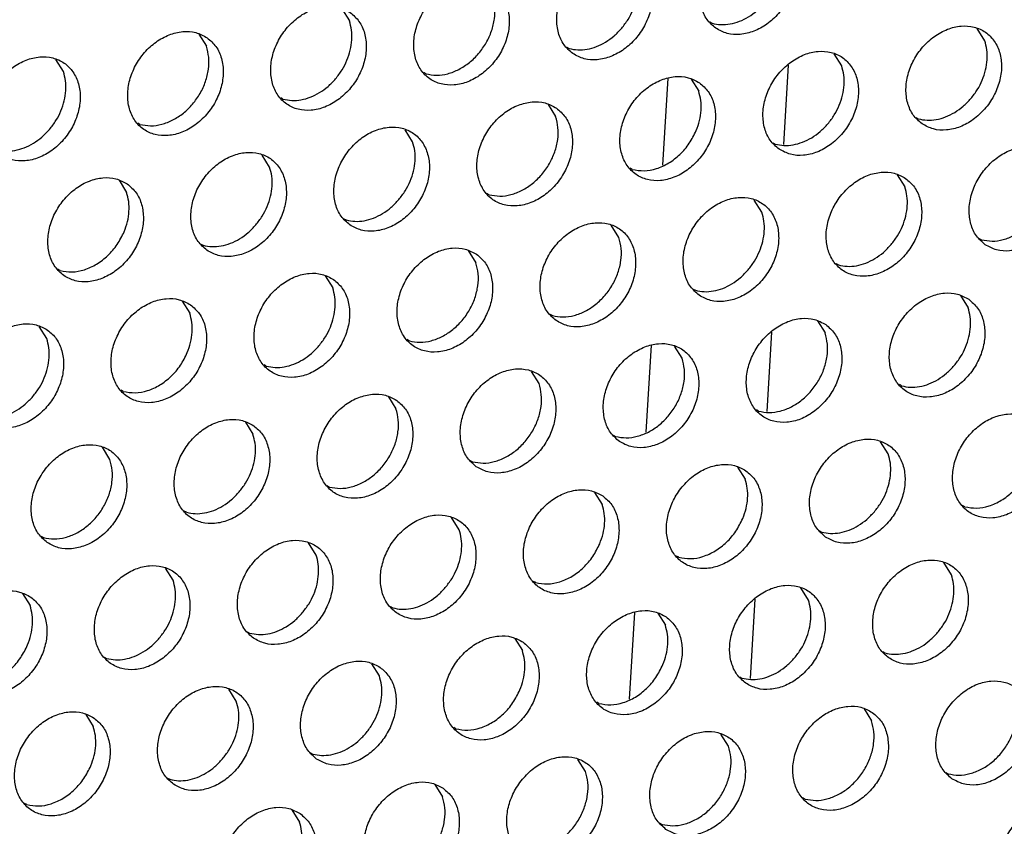
# Model space of a CAD drawing. Units: millimetres. Extents: x 31 to 625, y -33 to 387.
# Drawn here: x 566 to 573, y 81 to 87 of the extents above; entities that cross this region are included whole.
import ezdxf

# ---------------------------------------------------------------- set-up
doc = ezdxf.new("R2010")
doc.units = ezdxf.units.MM

# ---------------------------------------------------------------- blocks, each defined once
blk = doc.blocks.new('standkonsole_vkl_wandstehend_rechts_02_02_02_02__54', base_point=(2758.333, 385.979))
at = {"color": 1, "linetype": 'Continuous'}
for p, q in [((2855.396, 431.664), (2855.219, 428.821)), ((2850.887, 428.073), (2851.082, 431.195)), ((2854.798, 422.079), (2854.621, 419.236)), ((2850.289, 418.488), (2850.484, 421.61)), ((2854.2, 412.494), (2854.023, 409.651)), ((2849.691, 408.903), (2849.885, 412.025))]:
    blk.add_line(p, q, dxfattribs=at)
blk = doc.blocks.new('ansaugblende_lochung_rv4_6_bg63_wandstehend__71', base_point=(1990.452, 228.245))
at = {"color": 1, "linetype": 'Continuous'}
for p, q in [((2839.362, 433.687), (2839.634, 433.253)), ((2852.579, 433.216), (2852.658, 433.171)), ((2862.452, 432.545), (2862.18, 432.979)), ((2834.225, 432.78), (2834.497, 432.346)), ((2847.442, 432.308), (2847.521, 432.263)), ((2829.36, 431.438), (2829.088, 431.872)), ((2857.315, 431.637), (2857.043, 432.071)), ((2842.384, 431.355), (2842.305, 431.4)), ((2851.906, 431.164), (2852.178, 430.73)), ((2837.247, 430.448), (2837.168, 430.493)), ((2846.769, 430.256), (2847.041, 429.822)), ((2859.985, 429.784), (2860.064, 429.739)), ((2832.11, 429.54), (2832.031, 429.585)), ((2841.904, 428.914), (2841.632, 429.349)), ((2854.848, 428.877), (2854.927, 428.832)), ((2836.767, 428.007), (2836.495, 428.441)), ((2849.79, 427.924), (2849.711, 427.969)), ((2859.312, 427.733), (2859.584, 427.299)), ((2831.358, 427.533), (2831.63, 427.099)), ((2844.653, 427.017), (2844.574, 427.062)), ((2854.447, 426.391), (2854.175, 426.825)), ((2839.437, 426.154), (2839.516, 426.109)), ((2849.31, 425.483), (2849.038, 425.917)), ((2862.255, 425.446), (2862.334, 425.401)), ((2834.3, 425.246), (2834.379, 425.201)), ((2843.901, 425.01), (2844.173, 424.576)), ((2857.197, 424.493), (2857.118, 424.538)), ((2829.242, 424.294), (2829.163, 424.339)), ((2838.764, 424.102), (2839.036, 423.668)), ((2851.981, 423.63), (2852.06, 423.586)), ((2861.582, 423.394), (2861.854, 422.96)), ((2833.627, 423.195), (2833.899, 422.761)), ((2846.844, 422.723), (2846.923, 422.678)), ((2828.762, 421.853), (2828.49, 422.287)), ((2856.445, 422.486), (2856.717, 422.052)), ((2841.786, 421.77), (2841.707, 421.815)), ((2851.58, 421.145), (2851.308, 421.579)), ((2836.648, 420.863), (2836.57, 420.908)), ((2846.443, 420.237), (2846.171, 420.671)), ((2859.466, 420.154), (2859.387, 420.199)), ((2831.511, 419.955), (2831.432, 420)), ((2841.034, 419.764), (2841.306, 419.329)), ((2854.329, 419.247), (2854.25, 419.292)), ((2835.897, 418.856), (2836.169, 418.422)), ((2849.113, 418.384), (2849.192, 418.339)), ((2858.986, 417.714), (2858.714, 418.148)), ((2831.032, 417.514), (2830.76, 417.948)), ((2843.976, 417.477), (2844.055, 417.432)), ((2853.577, 417.24), (2853.849, 416.806)), ((2838.918, 416.524), (2838.839, 416.569)), ((2848.44, 416.332), (2848.712, 415.898)), ((2833.781, 415.616), (2833.702, 415.661)), ((2861.736, 415.816), (2861.657, 415.861)), ((2843.575, 414.991), (2843.303, 415.425)), ((2856.52, 414.953), (2856.599, 414.908)), ((2828.565, 414.754), (2828.644, 414.709)), ((2838.438, 414.083), (2838.166, 414.517)), ((2851.461, 414), (2851.382, 414.045)), ((2861.256, 413.375), (2860.984, 413.809)), ((2833.301, 413.176), (2833.029, 413.61)), ((2846.324, 413.093), (2846.245, 413.138)), ((2856.119, 412.467), (2855.847, 412.901)), ((2827.892, 412.702), (2828.164, 412.268)), ((2841.108, 412.23), (2841.187, 412.185)), ((2850.71, 411.994), (2850.982, 411.56)), ((2835.971, 411.323), (2836.05, 411.278)), ((2845.573, 411.086), (2845.845, 410.652)), ((2858.789, 410.614), (2858.868, 410.569)), ((2830.834, 410.415), (2830.913, 410.37)), ((2840.708, 409.744), (2840.436, 410.178)), ((2853.652, 409.707), (2853.731, 409.662)), ((2835.571, 408.837), (2835.299, 409.271)), ((2848.594, 408.754), (2848.515, 408.799)), ((2858.116, 408.563), (2858.388, 408.128)), ((2830.162, 408.363), (2830.434, 407.929)), ((2843.457, 407.847), (2843.378, 407.891)), ((2853.251, 407.221), (2852.979, 407.655)), ((2838.241, 406.984), (2838.32, 406.939)), ((2848.114, 406.313), (2847.842, 406.747)), ((2833.104, 406.076), (2833.183, 406.031)), ((2861.058, 406.276), (2861.137, 406.231)), ((2842.705, 405.84), (2842.977, 405.406)), ((2856, 405.323), (2855.921, 405.368)), ((2828.046, 405.124), (2827.967, 405.169)), ((2837.568, 404.932), (2837.84, 404.498)), ((2850.784, 404.46), (2850.863, 404.415))]:
    blk.add_line(p, q, dxfattribs=at)
for points in [[(2852.794, 432.991), (2853.202, 432.807), (2853.669, 432.771), (2854.157, 432.886), (2854.628, 433.143), (2855.042, 433.521), (2855.366, 433.989), (2855.574, 434.509), (2855.649, 435.04), (2855.585, 435.537), (2855.387, 435.962), (2855.071, 436.279), (2854.663, 436.463), (2854.196, 436.499), (2853.708, 436.384), (2853.238, 436.127), (2852.824, 435.749), (2852.5, 435.281), (2852.292, 434.761), (2852.217, 434.23), (2852.281, 433.733), (2852.478, 433.308), (2852.794, 432.991)], [(2847.657, 432.083), (2848.065, 431.899), (2848.532, 431.863), (2849.02, 431.979), (2849.491, 432.235), (2849.905, 432.613), (2850.229, 433.081), (2850.437, 433.602), (2850.512, 434.132), (2850.448, 434.63), (2850.25, 435.054), (2849.934, 435.372), (2849.526, 435.556), (2849.059, 435.591), (2848.571, 435.476), (2848.101, 435.219), (2847.687, 434.842), (2847.363, 434.374), (2847.155, 433.853), (2847.08, 433.323), (2847.144, 432.825), (2847.341, 432.4), (2847.657, 432.083)], [(2849.412, 432.993), (2849.642, 433.31), (2849.82, 433.657), (2849.939, 434.02), (2849.995, 434.386), (2849.984, 434.74), (2849.908, 435.068)], [(2844.797, 434.464), (2844.389, 434.648), (2843.922, 434.684), (2843.434, 434.569), (2842.964, 434.312), (2842.55, 433.934), (2842.226, 433.466), (2842.018, 432.946), (2841.943, 432.415), (2842.007, 431.917), (2842.204, 431.493), (2842.52, 431.176), (2842.928, 430.992), (2843.395, 430.956), (2843.883, 431.071), (2844.354, 431.328), (2844.768, 431.706), (2845.092, 432.174), (2845.3, 432.694), (2845.375, 433.225), (2845.311, 433.722), (2845.113, 434.147), (2844.797, 434.464)], [(2842.384, 431.355), (2842.764, 431.306), (2843.165, 431.36), (2843.565, 431.515), (2843.942, 431.761), (2844.275, 432.085), (2844.545, 432.47), (2844.738, 432.893), (2844.843, 433.332), (2844.854, 433.763), (2844.771, 434.161)], [(2839.66, 433.556), (2839.252, 433.74), (2838.785, 433.776), (2838.297, 433.661), (2837.827, 433.404), (2837.413, 433.026), (2837.089, 432.558), (2836.881, 432.038), (2836.806, 431.507), (2836.87, 431.01), (2837.067, 430.585), (2837.383, 430.268), (2837.791, 430.084), (2838.258, 430.048), (2838.746, 430.163), (2839.217, 430.42), (2839.631, 430.798), (2839.955, 431.266), (2840.163, 431.786), (2840.238, 432.317), (2840.174, 432.815), (2839.976, 433.239), (2839.66, 433.556)], [(2852.658, 433.171), (2852.972, 433.122), (2853.304, 433.146), (2853.64, 433.24), (2853.968, 433.402), (2854.275, 433.625), (2854.549, 433.9)], [(2839.138, 431.177), (2839.368, 431.495), (2839.546, 431.841), (2839.665, 432.205), (2839.721, 432.57), (2839.71, 432.924), (2839.634, 433.253)], [(2834.523, 432.649), (2834.115, 432.833), (2833.648, 432.869), (2833.16, 432.753), (2832.69, 432.497), (2832.276, 432.119), (2831.952, 431.651), (2831.744, 431.13), (2831.669, 430.6), (2831.733, 430.102), (2831.93, 429.678), (2832.246, 429.36), (2832.654, 429.176), (2833.121, 429.141), (2833.609, 429.256), (2834.08, 429.513), (2834.494, 429.89), (2834.818, 430.358), (2835.026, 430.879), (2835.101, 431.409), (2835.037, 431.907), (2834.839, 432.332), (2834.523, 432.649)], [(2847.521, 432.263), (2847.835, 432.215), (2848.167, 432.238), (2848.503, 432.333), (2848.831, 432.495), (2849.138, 432.717), (2849.412, 432.993)], [(2860.201, 429.56), (2860.608, 429.376), (2861.076, 429.34), (2861.564, 429.455), (2862.034, 429.712), (2862.448, 430.09), (2862.772, 430.558), (2862.98, 431.078), (2863.055, 431.609), (2862.991, 432.106), (2862.793, 432.531), (2862.478, 432.848), (2862.07, 433.032), (2861.603, 433.068), (2861.114, 432.953), (2860.644, 432.696), (2860.23, 432.318), (2859.906, 431.85), (2859.698, 431.33), (2859.623, 430.799), (2859.687, 430.301), (2859.885, 429.877), (2860.201, 429.56)], [(2861.955, 430.469), (2862.186, 430.786), (2862.364, 431.133), (2862.483, 431.496), (2862.538, 431.862), (2862.528, 432.216), (2862.452, 432.545)], [(2832.11, 429.54), (2832.49, 429.491), (2832.891, 429.545), (2833.291, 429.699), (2833.668, 429.945), (2834.001, 430.27), (2834.271, 430.654), (2834.464, 431.078), (2834.569, 431.517), (2834.58, 431.948), (2834.497, 432.346)], [(2855.064, 428.652), (2855.471, 428.468), (2855.939, 428.432), (2856.427, 428.547), (2856.897, 428.804), (2857.311, 429.182), (2857.635, 429.65), (2857.843, 430.17), (2857.918, 430.701), (2857.854, 431.199), (2857.656, 431.623), (2857.341, 431.94), (2856.933, 432.124), (2856.466, 432.16), (2855.977, 432.045), (2855.507, 431.788), (2855.093, 431.41), (2854.769, 430.942), (2854.561, 430.422), (2854.486, 429.892), (2854.55, 429.394), (2854.748, 428.969), (2855.064, 428.652)], [(2827.109, 428.453), (2827.517, 428.269), (2827.984, 428.233), (2828.472, 428.348), (2828.943, 428.605), (2829.357, 428.983), (2829.681, 429.451), (2829.889, 429.971), (2829.964, 430.502), (2829.9, 430.999), (2829.702, 431.424), (2829.386, 431.741), (2828.978, 431.925), (2828.511, 431.961), (2828.023, 431.846), (2827.553, 431.589), (2827.139, 431.211), (2826.815, 430.743), (2826.607, 430.223), (2826.532, 429.692), (2826.596, 429.195), (2826.793, 428.77), (2827.109, 428.453)], [(2856.818, 429.561), (2857.049, 429.879), (2857.227, 430.225), (2857.346, 430.589), (2857.401, 430.954), (2857.391, 431.308), (2857.315, 431.637)], [(2828.864, 429.362), (2829.094, 429.679), (2829.272, 430.026), (2829.391, 430.389), (2829.446, 430.755), (2829.436, 431.109), (2829.36, 431.438)], [(2837.247, 430.448), (2837.561, 430.4), (2837.893, 430.423), (2838.229, 430.518), (2838.557, 430.679), (2838.864, 430.902), (2839.138, 431.177)], [(2852.204, 431.033), (2851.796, 431.217), (2851.329, 431.253), (2850.84, 431.137), (2850.37, 430.881), (2849.956, 430.503), (2849.632, 430.035), (2849.424, 429.514), (2849.349, 428.984), (2849.413, 428.486), (2849.611, 428.062), (2849.927, 427.744), (2850.334, 427.561), (2850.802, 427.525), (2851.29, 427.64), (2851.76, 427.897), (2852.174, 428.274), (2852.498, 428.742), (2852.706, 429.263), (2852.781, 429.793), (2852.717, 430.291), (2852.519, 430.716), (2852.204, 431.033)], [(2852.09, 429.318), (2852.209, 429.681), (2852.264, 430.047), (2852.254, 430.401), (2852.178, 430.73)], [(2860.064, 429.739), (2860.379, 429.691), (2860.711, 429.715), (2861.047, 429.809), (2861.375, 429.971), (2861.681, 430.194), (2861.955, 430.469)], [(2847.067, 430.125), (2846.659, 430.309), (2846.192, 430.345), (2845.703, 430.23), (2845.233, 429.973), (2844.819, 429.595), (2844.495, 429.127), (2844.287, 428.607), (2844.212, 428.076), (2844.276, 427.579), (2844.474, 427.154), (2844.79, 426.837), (2845.197, 426.653), (2845.664, 426.617), (2846.153, 426.732), (2846.623, 426.989), (2847.037, 427.367), (2847.361, 427.835), (2847.569, 428.355), (2847.644, 428.886), (2847.58, 429.384), (2847.382, 429.808), (2847.067, 430.125)], [(2844.653, 427.017), (2845.033, 426.967), (2845.434, 427.021), (2845.834, 427.176), (2846.211, 427.422), (2846.544, 427.746), (2846.815, 428.131), (2847.008, 428.554), (2847.113, 428.994), (2847.124, 429.424), (2847.041, 429.822)], [(2826.973, 428.633), (2827.287, 428.584), (2827.619, 428.608), (2827.955, 428.702), (2828.283, 428.864), (2828.59, 429.087), (2828.864, 429.362)], [(2839.652, 425.929), (2840.06, 425.745), (2840.527, 425.71), (2841.016, 425.825), (2841.486, 426.082), (2841.9, 426.459), (2842.224, 426.927), (2842.432, 427.448), (2842.507, 427.978), (2842.443, 428.476), (2842.245, 428.901), (2841.93, 429.218), (2841.522, 429.402), (2841.055, 429.437), (2840.566, 429.322), (2840.096, 429.065), (2839.682, 428.688), (2839.358, 428.22), (2839.15, 427.699), (2839.075, 427.169), (2839.139, 426.671), (2839.337, 426.246), (2839.652, 425.929)], [(2854.927, 428.832), (2855.242, 428.784), (2855.574, 428.807), (2855.91, 428.902), (2856.238, 429.063), (2856.544, 429.286), (2856.818, 429.561)], [(2849.79, 427.924), (2850.214, 427.876), (2850.661, 427.955), (2851.101, 428.156), (2851.503, 428.465), (2851.84, 428.861), (2852.09, 429.318)], [(2841.407, 426.839), (2841.637, 427.156), (2841.816, 427.503), (2841.935, 427.866), (2841.99, 428.232), (2841.98, 428.586), (2841.904, 428.914)], [(2862.47, 425.221), (2862.878, 425.037), (2863.345, 425.001), (2863.833, 425.116), (2864.304, 425.373), (2864.718, 425.751), (2865.042, 426.219), (2865.25, 426.739), (2865.325, 427.27), (2865.261, 427.768), (2865.063, 428.192), (2864.747, 428.509), (2864.339, 428.693), (2863.872, 428.729), (2863.384, 428.614), (2862.914, 428.357), (2862.5, 427.979), (2862.176, 427.511), (2861.968, 426.991), (2861.893, 426.46), (2861.957, 425.963), (2862.154, 425.538), (2862.47, 425.221)], [(2834.515, 425.022), (2834.923, 424.838), (2835.39, 424.802), (2835.879, 424.917), (2836.349, 425.174), (2836.763, 425.552), (2837.087, 426.02), (2837.295, 426.54), (2837.37, 427.071), (2837.306, 427.568), (2837.108, 427.993), (2836.793, 428.31), (2836.385, 428.494), (2835.918, 428.53), (2835.429, 428.415), (2834.959, 428.158), (2834.545, 427.78), (2834.221, 427.312), (2834.013, 426.792), (2833.938, 426.261), (2834.002, 425.763), (2834.2, 425.339), (2834.515, 425.022)], [(2836.27, 425.931), (2836.5, 426.248), (2836.679, 426.595), (2836.798, 426.958), (2836.853, 427.324), (2836.843, 427.678), (2836.767, 428.007)], [(2862.334, 425.401), (2862.714, 425.351), (2863.115, 425.405), (2863.515, 425.56), (2863.892, 425.806), (2864.225, 426.13), (2864.495, 426.515), (2864.688, 426.938), (2864.793, 427.378), (2864.804, 427.808), (2864.721, 428.206)], [(2831.656, 427.403), (2831.248, 427.586), (2830.781, 427.622), (2830.292, 427.507), (2829.822, 427.25), (2829.408, 426.872), (2829.084, 426.404), (2828.876, 425.884), (2828.801, 425.354), (2828.865, 424.856), (2829.063, 424.431), (2829.378, 424.114), (2829.786, 423.93), (2830.253, 423.894), (2830.742, 424.01), (2831.212, 424.266), (2831.626, 424.644), (2831.95, 425.112), (2832.158, 425.632), (2832.233, 426.163), (2832.169, 426.661), (2831.971, 427.085), (2831.656, 427.403)], [(2859.61, 427.602), (2859.202, 427.786), (2858.735, 427.821), (2858.247, 427.706), (2857.777, 427.449), (2857.363, 427.072), (2857.039, 426.604), (2856.831, 426.083), (2856.756, 425.553), (2856.82, 425.055), (2857.017, 424.63), (2857.333, 424.313), (2857.741, 424.129), (2858.208, 424.094), (2858.696, 424.209), (2859.167, 424.466), (2859.581, 424.843), (2859.905, 425.311), (2860.113, 425.832), (2860.188, 426.362), (2860.124, 426.86), (2859.926, 427.285), (2859.61, 427.602)], [(2859.088, 425.223), (2859.318, 425.54), (2859.496, 425.887), (2859.615, 426.25), (2859.671, 426.616), (2859.66, 426.97), (2859.584, 427.299)], [(2831.542, 425.687), (2831.661, 426.051), (2831.716, 426.416), (2831.706, 426.77), (2831.63, 427.099)], [(2852.196, 423.406), (2852.604, 423.222), (2853.071, 423.186), (2853.559, 423.301), (2854.03, 423.558), (2854.444, 423.936), (2854.768, 424.404), (2854.976, 424.924), (2855.051, 425.455), (2854.987, 425.952), (2854.789, 426.377), (2854.473, 426.694), (2854.065, 426.878), (2853.598, 426.914), (2853.11, 426.799), (2852.64, 426.542), (2852.226, 426.164), (2851.902, 425.696), (2851.694, 425.176), (2851.619, 424.645), (2851.683, 424.147), (2851.88, 423.723), (2852.196, 423.406)], [(2839.516, 426.109), (2839.831, 426.061), (2840.163, 426.084), (2840.499, 426.179), (2840.827, 426.341), (2841.133, 426.563), (2841.407, 426.839)], [(2853.951, 424.315), (2854.181, 424.632), (2854.359, 424.979), (2854.478, 425.342), (2854.534, 425.708), (2854.523, 426.062), (2854.447, 426.391)], [(2834.379, 425.201), (2834.694, 425.153), (2835.026, 425.177), (2835.362, 425.271), (2835.69, 425.433), (2835.996, 425.656), (2836.27, 425.931)], [(2847.059, 422.498), (2847.467, 422.314), (2847.934, 422.278), (2848.422, 422.394), (2848.893, 422.65), (2849.307, 423.028), (2849.631, 423.496), (2849.839, 424.017), (2849.914, 424.547), (2849.85, 425.045), (2849.652, 425.469), (2849.336, 425.787), (2848.928, 425.97), (2848.461, 426.006), (2847.973, 425.891), (2847.503, 425.634), (2847.089, 425.257), (2846.765, 424.789), (2846.557, 424.268), (2846.482, 423.738), (2846.546, 423.24), (2846.743, 422.815), (2847.059, 422.498)], [(2829.242, 424.294), (2829.666, 424.246), (2830.113, 424.325), (2830.553, 424.525), (2830.955, 424.835), (2831.292, 425.231), (2831.542, 425.687)], [(2846.923, 422.678), (2847.303, 422.629), (2847.704, 422.683), (2848.104, 422.837), (2848.481, 423.083), (2848.814, 423.407), (2849.084, 423.792), (2849.277, 424.216), (2849.382, 424.655), (2849.393, 425.085), (2849.31, 425.483)], [(2844.199, 424.879), (2843.791, 425.063), (2843.324, 425.099), (2842.836, 424.984), (2842.366, 424.727), (2841.952, 424.349), (2841.628, 423.881), (2841.42, 423.361), (2841.345, 422.83), (2841.409, 422.332), (2841.606, 421.908), (2841.922, 421.591), (2842.33, 421.407), (2842.797, 421.371), (2843.285, 421.486), (2843.756, 421.743), (2844.17, 422.121), (2844.494, 422.589), (2844.702, 423.109), (2844.777, 423.639), (2844.713, 424.137), (2844.515, 424.562), (2844.199, 424.879)], [(2857.197, 424.493), (2857.511, 424.445), (2857.843, 424.468), (2858.179, 424.563), (2858.507, 424.725), (2858.814, 424.947), (2859.088, 425.223)], [(2841.786, 421.77), (2842.166, 421.721), (2842.567, 421.775), (2842.967, 421.929), (2843.344, 422.176), (2843.677, 422.5), (2843.947, 422.884), (2844.14, 423.308), (2844.245, 423.747), (2844.256, 424.178), (2844.173, 424.576)], [(2839.062, 423.971), (2838.654, 424.155), (2838.187, 424.191), (2837.699, 424.076), (2837.229, 423.819), (2836.815, 423.441), (2836.491, 422.973), (2836.283, 422.453), (2836.208, 421.922), (2836.271, 421.425), (2836.469, 421), (2836.785, 420.683), (2837.193, 420.499), (2837.66, 420.463), (2838.148, 420.578), (2838.619, 420.835), (2839.033, 421.213), (2839.357, 421.681), (2839.565, 422.201), (2839.64, 422.732), (2839.576, 423.23), (2839.378, 423.654), (2839.062, 423.971)], [(2852.06, 423.586), (2852.374, 423.537), (2852.706, 423.561), (2853.042, 423.655), (2853.37, 423.817), (2853.677, 424.04), (2853.951, 424.315)], [(2838.54, 421.592), (2838.77, 421.909), (2838.948, 422.256), (2839.067, 422.62), (2839.122, 422.985), (2839.112, 423.339), (2839.036, 423.668)], [(2861.88, 423.263), (2861.472, 423.447), (2861.005, 423.483), (2860.516, 423.368), (2860.046, 423.111), (2859.632, 422.733), (2859.308, 422.265), (2859.1, 421.745), (2859.025, 421.214), (2859.089, 420.716), (2859.287, 420.292), (2859.603, 419.975), (2860.01, 419.791), (2860.477, 419.755), (2860.966, 419.87), (2861.436, 420.127), (2861.85, 420.505), (2862.174, 420.973), (2862.382, 421.493), (2862.457, 422.024), (2862.393, 422.521), (2862.195, 422.946), (2861.88, 423.263)], [(2833.925, 423.064), (2833.517, 423.248), (2833.05, 423.284), (2832.562, 423.168), (2832.092, 422.911), (2831.678, 422.534), (2831.354, 422.066), (2831.146, 421.545), (2831.07, 421.015), (2831.134, 420.517), (2831.332, 420.092), (2831.648, 419.775), (2832.056, 419.591), (2832.523, 419.556), (2833.011, 419.671), (2833.482, 419.928), (2833.896, 420.305), (2834.22, 420.773), (2834.428, 421.294), (2834.503, 421.824), (2834.439, 422.322), (2834.241, 422.747), (2833.925, 423.064)], [(2833.811, 421.349), (2833.93, 421.712), (2833.985, 422.078), (2833.975, 422.432), (2833.899, 422.761)], [(2861.357, 420.884), (2861.587, 421.201), (2861.766, 421.548), (2861.885, 421.911), (2861.94, 422.277), (2861.93, 422.631), (2861.854, 422.96)], [(2826.511, 418.868), (2826.919, 418.684), (2827.386, 418.648), (2827.874, 418.763), (2828.345, 419.02), (2828.759, 419.398), (2829.083, 419.866), (2829.291, 420.386), (2829.366, 420.917), (2829.302, 421.414), (2829.104, 421.839), (2828.788, 422.156), (2828.38, 422.34), (2827.913, 422.376), (2827.425, 422.261), (2826.955, 422.004), (2826.541, 421.626), (2826.217, 421.158), (2826.009, 420.638), (2825.933, 420.107), (2825.997, 419.61), (2826.195, 419.185), (2826.511, 418.868)], [(2856.743, 422.355), (2856.335, 422.539), (2855.868, 422.575), (2855.379, 422.46), (2854.909, 422.203), (2854.495, 421.825), (2854.171, 421.357), (2853.963, 420.837), (2853.888, 420.307), (2853.952, 419.809), (2854.15, 419.384), (2854.465, 419.067), (2854.873, 418.883), (2855.34, 418.847), (2855.829, 418.962), (2856.299, 419.219), (2856.713, 419.597), (2857.037, 420.065), (2857.245, 420.585), (2857.32, 421.116), (2857.256, 421.614), (2857.058, 422.038), (2856.743, 422.355)], [(2854.329, 419.247), (2854.709, 419.198), (2855.11, 419.252), (2855.51, 419.406), (2855.887, 419.652), (2856.22, 419.976), (2856.491, 420.361), (2856.684, 420.785), (2856.789, 421.224), (2856.8, 421.654), (2856.717, 422.052)], [(2828.266, 419.777), (2828.496, 420.094), (2828.674, 420.441), (2828.793, 420.804), (2828.848, 421.17), (2828.838, 421.524), (2828.762, 421.853)], [(2836.648, 420.863), (2836.963, 420.815), (2837.295, 420.838), (2837.631, 420.933), (2837.959, 421.094), (2838.266, 421.317), (2838.54, 421.592)], [(2849.328, 418.159), (2849.736, 417.975), (2850.203, 417.94), (2850.692, 418.055), (2851.162, 418.312), (2851.576, 418.689), (2851.9, 419.157), (2852.108, 419.678), (2852.183, 420.208), (2852.119, 420.706), (2851.921, 421.131), (2851.606, 421.448), (2851.198, 421.632), (2850.731, 421.668), (2850.242, 421.552), (2849.772, 421.296), (2849.358, 420.918), (2849.034, 420.45), (2848.826, 419.929), (2848.751, 419.399), (2848.815, 418.901), (2849.013, 418.477), (2849.328, 418.159)], [(2831.511, 419.955), (2831.936, 419.907), (2832.383, 419.986), (2832.822, 420.187), (2833.224, 420.496), (2833.562, 420.892), (2833.811, 421.349)], [(2849.192, 418.339), (2849.572, 418.29), (2849.973, 418.344), (2850.373, 418.498), (2850.75, 418.744), (2851.083, 419.069), (2851.354, 419.453), (2851.547, 419.877), (2851.652, 420.316), (2851.663, 420.747), (2851.58, 421.145)], [(2859.466, 420.154), (2859.781, 420.106), (2860.113, 420.13), (2860.449, 420.224), (2860.777, 420.386), (2861.083, 420.609), (2861.357, 420.884)], [(2844.191, 417.252), (2844.599, 417.068), (2845.066, 417.032), (2845.555, 417.147), (2846.025, 417.404), (2846.439, 417.782), (2846.763, 418.25), (2846.971, 418.77), (2847.046, 419.301), (2846.982, 419.798), (2846.784, 420.223), (2846.469, 420.54), (2846.061, 420.724), (2845.594, 420.76), (2845.105, 420.645), (2844.635, 420.388), (2844.221, 420.01), (2843.897, 419.542), (2843.689, 419.022), (2843.614, 418.491), (2843.678, 417.994), (2843.876, 417.569), (2844.191, 417.252)], [(2844.055, 417.432), (2844.435, 417.382), (2844.836, 417.436), (2845.236, 417.591), (2845.613, 417.837), (2845.946, 418.161), (2846.216, 418.546), (2846.41, 418.969), (2846.515, 419.408), (2846.526, 419.839), (2846.443, 420.237)], [(2841.332, 419.633), (2840.924, 419.817), (2840.457, 419.852), (2839.968, 419.737), (2839.498, 419.48), (2839.084, 419.103), (2838.76, 418.635), (2838.552, 418.114), (2838.477, 417.584), (2838.541, 417.086), (2838.739, 416.661), (2839.054, 416.344), (2839.462, 416.16), (2839.929, 416.124), (2840.418, 416.24), (2840.888, 416.497), (2841.302, 416.874), (2841.626, 417.342), (2841.834, 417.863), (2841.909, 418.393), (2841.845, 418.891), (2841.647, 419.316), (2841.332, 419.633)], [(2826.374, 419.048), (2826.689, 418.999), (2827.021, 419.023), (2827.357, 419.117), (2827.685, 419.279), (2827.992, 419.502), (2828.266, 419.777)], [(2838.918, 416.524), (2839.298, 416.475), (2839.699, 416.529), (2840.099, 416.683), (2840.476, 416.929), (2840.809, 417.254), (2841.079, 417.638), (2841.273, 418.062), (2841.378, 418.501), (2841.389, 418.931), (2841.306, 419.329)], [(2864.149, 418.924), (2863.741, 419.108), (2863.274, 419.144), (2862.786, 419.029), (2862.316, 418.772), (2861.902, 418.394), (2861.578, 417.926), (2861.37, 417.406), (2861.295, 416.875), (2861.359, 416.378), (2861.556, 415.953), (2861.872, 415.636), (2862.28, 415.452), (2862.747, 415.416), (2863.235, 415.531), (2863.706, 415.788), (2864.12, 416.166), (2864.444, 416.634), (2864.652, 417.154), (2864.727, 417.685), (2864.663, 418.183), (2864.465, 418.607), (2864.149, 418.924)], [(2836.195, 418.725), (2835.787, 418.909), (2835.32, 418.945), (2834.831, 418.83), (2834.361, 418.573), (2833.947, 418.195), (2833.623, 417.727), (2833.415, 417.207), (2833.34, 416.676), (2833.404, 416.178), (2833.602, 415.754), (2833.917, 415.437), (2834.325, 415.253), (2834.792, 415.217), (2835.281, 415.332), (2835.751, 415.589), (2836.165, 415.967), (2836.489, 416.435), (2836.697, 416.955), (2836.772, 417.486), (2836.708, 417.983), (2836.51, 418.408), (2836.195, 418.725)], [(2835.672, 416.346), (2835.902, 416.663), (2836.081, 417.01), (2836.2, 417.373), (2836.255, 417.739), (2836.244, 418.093), (2836.169, 418.422)], [(2828.78, 414.529), (2829.188, 414.345), (2829.655, 414.309), (2830.144, 414.424), (2830.614, 414.681), (2831.028, 415.059), (2831.352, 415.527), (2831.56, 416.047), (2831.635, 416.578), (2831.571, 417.076), (2831.373, 417.5), (2831.058, 417.817), (2830.65, 418.001), (2830.183, 418.037), (2829.694, 417.922), (2829.224, 417.665), (2828.81, 417.287), (2828.486, 416.819), (2828.278, 416.299), (2828.203, 415.769), (2828.267, 415.271), (2828.465, 414.846), (2828.78, 414.529)], [(2856.735, 414.728), (2857.143, 414.544), (2857.61, 414.509), (2858.098, 414.624), (2858.569, 414.881), (2858.983, 415.258), (2859.307, 415.726), (2859.515, 416.247), (2859.59, 416.777), (2859.526, 417.275), (2859.328, 417.7), (2859.012, 418.017), (2858.604, 418.201), (2858.137, 418.236), (2857.649, 418.121), (2857.179, 417.864), (2856.765, 417.487), (2856.441, 417.019), (2856.233, 416.498), (2856.158, 415.968), (2856.221, 415.47), (2856.419, 415.045), (2856.735, 414.728)], [(2858.49, 415.638), (2858.72, 415.955), (2858.898, 416.302), (2859.017, 416.665), (2859.072, 417.031), (2859.062, 417.385), (2858.986, 417.714)], [(2828.644, 414.709), (2829.024, 414.66), (2829.425, 414.714), (2829.825, 414.868), (2830.202, 415.114), (2830.535, 415.438), (2830.805, 415.823), (2830.999, 416.247), (2831.104, 416.686), (2831.115, 417.116), (2831.032, 417.514)], [(2853.875, 417.109), (2853.467, 417.293), (2853, 417.329), (2852.512, 417.214), (2852.042, 416.957), (2851.628, 416.579), (2851.304, 416.111), (2851.096, 415.591), (2851.02, 415.06), (2851.084, 414.562), (2851.282, 414.138), (2851.598, 413.821), (2852.006, 413.637), (2852.473, 413.601), (2852.961, 413.716), (2853.432, 413.973), (2853.846, 414.351), (2854.17, 414.819), (2854.378, 415.339), (2854.453, 415.87), (2854.389, 416.367), (2854.191, 416.792), (2853.875, 417.109)], [(2861.736, 415.816), (2862.16, 415.767), (2862.607, 415.846), (2863.046, 416.047), (2863.448, 416.356), (2863.786, 416.753), (2864.035, 417.209)], [(2853.761, 415.394), (2853.88, 415.757), (2853.935, 416.123), (2853.925, 416.477), (2853.849, 416.806)], [(2833.781, 415.616), (2834.096, 415.568), (2834.427, 415.592), (2834.764, 415.686), (2835.092, 415.848), (2835.398, 416.071), (2835.672, 416.346)], [(2848.738, 416.202), (2848.33, 416.385), (2847.863, 416.421), (2847.375, 416.306), (2846.905, 416.049), (2846.491, 415.671), (2846.167, 415.203), (2845.959, 414.683), (2845.883, 414.153), (2845.947, 413.655), (2846.145, 413.23), (2846.461, 412.913), (2846.869, 412.729), (2847.336, 412.693), (2847.824, 412.809), (2848.295, 413.065), (2848.709, 413.443), (2849.033, 413.911), (2849.241, 414.431), (2849.316, 414.962), (2849.252, 415.46), (2849.054, 415.884), (2848.738, 416.202)], [(2848.624, 414.486), (2848.743, 414.85), (2848.798, 415.215), (2848.788, 415.569), (2848.712, 415.898)], [(2856.599, 414.908), (2856.913, 414.86), (2857.245, 414.883), (2857.581, 414.978), (2857.909, 415.14), (2858.216, 415.362), (2858.49, 415.638)], [(2841.324, 412.005), (2841.732, 411.822), (2842.199, 411.786), (2842.687, 411.901), (2843.158, 412.158), (2843.572, 412.536), (2843.896, 413.004), (2844.104, 413.524), (2844.179, 414.054), (2844.115, 414.552), (2843.917, 414.977), (2843.601, 415.294), (2843.193, 415.478), (2842.726, 415.514), (2842.238, 415.398), (2841.768, 415.142), (2841.354, 414.764), (2841.029, 414.296), (2840.822, 413.776), (2840.746, 413.245), (2840.81, 412.747), (2841.008, 412.323), (2841.324, 412.005)], [(2851.461, 414), (2851.885, 413.952), (2852.332, 414.031), (2852.772, 414.232), (2853.174, 414.541), (2853.512, 414.938), (2853.761, 415.394)], [(2843.078, 412.915), (2843.309, 413.232), (2843.487, 413.579), (2843.606, 413.942), (2843.661, 414.308), (2843.651, 414.662), (2843.575, 414.991)], [(2836.187, 411.098), (2836.595, 410.914), (2837.062, 410.878), (2837.55, 410.993), (2838.021, 411.25), (2838.434, 411.628), (2838.759, 412.096), (2838.967, 412.616), (2839.042, 413.147), (2838.978, 413.645), (2838.78, 414.069), (2838.464, 414.386), (2838.056, 414.57), (2837.589, 414.606), (2837.101, 414.491), (2836.631, 414.234), (2836.217, 413.856), (2835.892, 413.388), (2835.684, 412.868), (2835.609, 412.337), (2835.673, 411.84), (2835.871, 411.415), (2836.187, 411.098)], [(2846.324, 413.093), (2846.748, 413.045), (2847.195, 413.124), (2847.635, 413.324), (2848.037, 413.634), (2848.375, 414.03), (2848.624, 414.486)], [(2837.941, 412.007), (2838.172, 412.324), (2838.35, 412.671), (2838.469, 413.035), (2838.524, 413.4), (2838.514, 413.754), (2838.438, 414.083)], [(2859.004, 410.39), (2859.412, 410.206), (2859.879, 410.17), (2860.368, 410.285), (2860.838, 410.542), (2861.252, 410.92), (2861.576, 411.388), (2861.784, 411.908), (2861.859, 412.438), (2861.795, 412.936), (2861.597, 413.361), (2861.282, 413.678), (2860.874, 413.862), (2860.407, 413.898), (2859.918, 413.783), (2859.448, 413.526), (2859.034, 413.148), (2858.71, 412.68), (2858.502, 412.16), (2858.427, 411.629), (2858.491, 411.131), (2858.689, 410.707), (2859.004, 410.39)], [(2831.05, 410.19), (2831.458, 410.006), (2831.925, 409.971), (2832.413, 410.086), (2832.884, 410.343), (2833.297, 410.72), (2833.622, 411.188), (2833.83, 411.709), (2833.905, 412.239), (2833.841, 412.737), (2833.643, 413.162), (2833.327, 413.479), (2832.919, 413.663), (2832.452, 413.698), (2831.964, 413.583), (2831.493, 413.326), (2831.08, 412.949), (2830.755, 412.481), (2830.547, 411.96), (2830.472, 411.43), (2830.536, 410.932), (2830.734, 410.507), (2831.05, 410.19)], [(2832.804, 411.1), (2833.035, 411.417), (2833.213, 411.764), (2833.332, 412.127), (2833.387, 412.493), (2833.377, 412.847), (2833.301, 413.176)], [(2860.759, 411.299), (2860.989, 411.616), (2861.168, 411.963), (2861.287, 412.326), (2861.342, 412.692), (2861.331, 413.046), (2861.256, 413.375)], [(2828.19, 412.571), (2827.782, 412.755), (2827.315, 412.791), (2826.827, 412.676), (2826.356, 412.419), (2825.943, 412.041), (2825.618, 411.573), (2825.41, 411.053), (2825.335, 410.522), (2825.399, 410.024), (2825.597, 409.6), (2825.913, 409.283), (2826.321, 409.099), (2826.788, 409.063), (2827.276, 409.178), (2827.747, 409.435), (2828.16, 409.813), (2828.485, 410.281), (2828.693, 410.801), (2828.768, 411.332), (2828.704, 411.829), (2828.506, 412.254), (2828.19, 412.571)], [(2841.187, 412.185), (2841.502, 412.137), (2841.834, 412.161), (2842.17, 412.255), (2842.498, 412.417), (2842.805, 412.64), (2843.078, 412.915)], [(2853.867, 409.482), (2854.275, 409.298), (2854.742, 409.262), (2855.231, 409.377), (2855.701, 409.634), (2856.115, 410.012), (2856.439, 410.48), (2856.647, 411), (2856.722, 411.531), (2856.658, 412.029), (2856.46, 412.453), (2856.145, 412.77), (2855.737, 412.954), (2855.27, 412.99), (2854.781, 412.875), (2854.311, 412.618), (2853.897, 412.24), (2853.573, 411.772), (2853.365, 411.252), (2853.29, 410.721), (2853.354, 410.224), (2853.552, 409.799), (2853.867, 409.482)], [(2855.622, 410.391), (2855.852, 410.708), (2856.031, 411.055), (2856.15, 411.419), (2856.205, 411.784), (2856.194, 412.138), (2856.119, 412.467)], [(2828.076, 410.856), (2828.195, 411.219), (2828.25, 411.585), (2828.24, 411.939), (2828.164, 412.268)], [(2836.05, 411.278), (2836.365, 411.229), (2836.697, 411.253), (2837.033, 411.348), (2837.361, 411.509), (2837.668, 411.732), (2837.941, 412.007)], [(2851.008, 411.863), (2850.6, 412.047), (2850.133, 412.083), (2849.644, 411.967), (2849.174, 411.71), (2848.76, 411.333), (2848.436, 410.865), (2848.228, 410.344), (2848.153, 409.814), (2848.217, 409.316), (2848.415, 408.891), (2848.73, 408.574), (2849.138, 408.39), (2849.605, 408.355), (2850.094, 408.47), (2850.564, 408.727), (2850.978, 409.104), (2851.302, 409.572), (2851.51, 410.093), (2851.585, 410.623), (2851.521, 411.121), (2851.323, 411.546), (2851.008, 411.863)], [(2850.894, 410.148), (2851.013, 410.511), (2851.068, 410.877), (2851.057, 411.231), (2850.982, 411.56)], [(2858.868, 410.569), (2859.183, 410.521), (2859.515, 410.545), (2859.851, 410.639), (2860.179, 410.801), (2860.485, 411.024), (2860.759, 411.299)], [(2830.913, 410.37), (2831.228, 410.322), (2831.56, 410.345), (2831.896, 410.44), (2832.224, 410.602), (2832.531, 410.824), (2832.804, 411.1)], [(2845.871, 410.955), (2845.463, 411.139), (2844.996, 411.175), (2844.507, 411.06), (2844.037, 410.803), (2843.623, 410.425), (2843.299, 409.957), (2843.091, 409.437), (2843.016, 408.906), (2843.08, 408.409), (2843.278, 407.984), (2843.593, 407.667), (2844.001, 407.483), (2844.468, 407.447), (2844.957, 407.562), (2845.427, 407.819), (2845.841, 408.197), (2846.165, 408.665), (2846.373, 409.185), (2846.448, 409.716), (2846.384, 410.213), (2846.186, 410.638), (2845.871, 410.955)], [(2825.776, 409.463), (2826.2, 409.414), (2826.647, 409.493), (2827.087, 409.694), (2827.489, 410.003), (2827.826, 410.4), (2828.076, 410.856)], [(2845.756, 409.24), (2845.876, 409.603), (2845.931, 409.969), (2845.92, 410.323), (2845.845, 410.652)], [(2838.456, 406.759), (2838.864, 406.575), (2839.331, 406.539), (2839.82, 406.655), (2840.29, 406.911), (2840.704, 407.289), (2841.028, 407.757), (2841.236, 408.278), (2841.311, 408.808), (2841.247, 409.306), (2841.049, 409.73), (2840.734, 410.048), (2840.326, 410.232), (2839.859, 410.267), (2839.37, 410.152), (2838.9, 409.895), (2838.486, 409.518), (2838.162, 409.05), (2837.954, 408.529), (2837.879, 407.999), (2837.943, 407.501), (2838.141, 407.076), (2838.456, 406.759)], [(2853.731, 409.662), (2854.046, 409.614), (2854.377, 409.637), (2854.714, 409.732), (2855.042, 409.893), (2855.348, 410.116), (2855.622, 410.391)], [(2848.594, 408.754), (2849.018, 408.706), (2849.465, 408.785), (2849.905, 408.986), (2850.307, 409.295), (2850.644, 409.691), (2850.894, 410.148)], [(2840.211, 407.669), (2840.441, 407.986), (2840.619, 408.333), (2840.739, 408.696), (2840.794, 409.062), (2840.783, 409.416), (2840.708, 409.744)], [(2861.274, 406.051), (2861.682, 405.867), (2862.149, 405.831), (2862.637, 405.946), (2863.108, 406.203), (2863.522, 406.581), (2863.846, 407.049), (2864.054, 407.569), (2864.129, 408.1), (2864.065, 408.597), (2863.867, 409.022), (2863.551, 409.339), (2863.143, 409.523), (2862.676, 409.559), (2862.188, 409.444), (2861.718, 409.187), (2861.304, 408.809), (2860.98, 408.341), (2860.772, 407.821), (2860.696, 407.29), (2860.76, 406.793), (2860.958, 406.368), (2861.274, 406.051)], [(2833.319, 405.852), (2833.727, 405.668), (2834.194, 405.632), (2834.683, 405.747), (2835.153, 406.004), (2835.567, 406.382), (2835.891, 406.85), (2836.099, 407.37), (2836.174, 407.901), (2836.11, 408.398), (2835.912, 408.823), (2835.597, 409.14), (2835.189, 409.324), (2834.722, 409.36), (2834.233, 409.245), (2833.763, 408.988), (2833.349, 408.61), (2833.025, 408.142), (2832.817, 407.622), (2832.742, 407.091), (2832.806, 406.593), (2833.004, 406.169), (2833.319, 405.852)], [(2843.457, 407.847), (2843.881, 407.798), (2844.328, 407.877), (2844.768, 408.078), (2845.17, 408.387), (2845.507, 408.784), (2845.756, 409.24)], [(2835.074, 406.761), (2835.304, 407.078), (2835.482, 407.425), (2835.601, 407.788), (2835.657, 408.154), (2835.646, 408.508), (2835.571, 408.837)], [(2861.137, 406.231), (2861.518, 406.181), (2861.919, 406.235), (2862.319, 406.39), (2862.696, 406.636), (2863.029, 406.96), (2863.299, 407.345), (2863.492, 407.768), (2863.597, 408.207), (2863.608, 408.638), (2863.525, 409.036)], [(2830.46, 408.232), (2830.052, 408.416), (2829.585, 408.452), (2829.096, 408.337), (2828.626, 408.08), (2828.212, 407.702), (2827.888, 407.234), (2827.68, 406.714), (2827.605, 406.183), (2827.669, 405.686), (2827.867, 405.261), (2828.182, 404.944), (2828.59, 404.76), (2829.057, 404.724), (2829.546, 404.839), (2830.016, 405.096), (2830.43, 405.474), (2830.754, 405.942), (2830.962, 406.462), (2831.037, 406.993), (2830.973, 407.491), (2830.775, 407.915), (2830.46, 408.232)], [(2858.414, 408.432), (2858.006, 408.616), (2857.539, 408.651), (2857.051, 408.536), (2856.581, 408.279), (2856.167, 407.902), (2855.842, 407.434), (2855.634, 406.913), (2855.559, 406.383), (2855.623, 405.885), (2855.821, 405.46), (2856.137, 405.143), (2856.545, 404.959), (2857.012, 404.923), (2857.5, 405.039), (2857.971, 405.296), (2858.385, 405.673), (2858.709, 406.141), (2858.917, 406.662), (2858.992, 407.192), (2858.928, 407.69), (2858.73, 408.115), (2858.414, 408.432)], [(2856, 405.323), (2856.381, 405.274), (2856.782, 405.328), (2857.182, 405.482), (2857.559, 405.728), (2857.891, 406.053), (2858.162, 406.437), (2858.355, 406.861), (2858.46, 407.3), (2858.471, 407.73), (2858.388, 408.128)], [(2830.345, 406.517), (2830.464, 406.881), (2830.52, 407.246), (2830.509, 407.6), (2830.434, 407.929)], [(2838.32, 406.939), (2838.635, 406.891), (2838.966, 406.914), (2839.303, 407.009), (2839.63, 407.171), (2839.937, 407.393), (2840.211, 407.669)], [(2851, 404.236), (2851.408, 404.052), (2851.875, 404.016), (2852.363, 404.131), (2852.834, 404.388), (2853.247, 404.766), (2853.572, 405.234), (2853.78, 405.754), (2853.855, 406.285), (2853.791, 406.782), (2853.593, 407.207), (2853.277, 407.524), (2852.869, 407.708), (2852.402, 407.744), (2851.914, 407.629), (2851.443, 407.372), (2851.03, 406.994), (2850.705, 406.526), (2850.497, 406.006), (2850.422, 405.475), (2850.486, 404.977), (2850.684, 404.553), (2851, 404.236)], [(2850.863, 404.415), (2851.243, 404.366), (2851.645, 404.42), (2852.045, 404.575), (2852.422, 404.821), (2852.754, 405.145), (2853.025, 405.53), (2853.218, 405.953), (2853.323, 406.392), (2853.334, 406.823), (2853.251, 407.221)], [(2833.183, 406.031), (2833.498, 405.983), (2833.829, 406.007), (2834.166, 406.101), (2834.493, 406.263), (2834.8, 406.486), (2835.074, 406.761)], [(2845.863, 403.328), (2846.271, 403.144), (2846.738, 403.108), (2847.226, 403.223), (2847.697, 403.48), (2848.11, 403.858), (2848.435, 404.326), (2848.643, 404.846), (2848.718, 405.377), (2848.654, 405.875), (2848.456, 406.299), (2848.14, 406.616), (2847.732, 406.8), (2847.265, 406.836), (2846.777, 406.721), (2846.306, 406.464), (2845.893, 406.086), (2845.568, 405.618), (2845.36, 405.098), (2845.285, 404.568), (2845.349, 404.07), (2845.547, 403.645), (2845.863, 403.328)], [(2828.046, 405.124), (2828.47, 405.075), (2828.917, 405.154), (2829.356, 405.355), (2829.759, 405.665), (2830.096, 406.061), (2830.345, 406.517)], [(2845.726, 403.508), (2846.106, 403.459), (2846.508, 403.513), (2846.908, 403.667), (2847.285, 403.913), (2847.617, 404.237), (2847.888, 404.622), (2848.081, 405.046), (2848.186, 405.485), (2848.197, 405.915), (2848.114, 406.313)], [(2843.003, 405.709), (2842.595, 405.893), (2842.128, 405.929), (2841.64, 405.813), (2841.169, 405.557), (2840.756, 405.179), (2840.431, 404.711), (2840.223, 404.19), (2840.148, 403.66), (2840.212, 403.162), (2840.41, 402.738), (2840.726, 402.42), (2841.134, 402.237), (2841.601, 402.201), (2842.089, 402.316), (2842.56, 402.573), (2842.973, 402.95), (2843.298, 403.418), (2843.506, 403.939), (2843.581, 404.469), (2843.517, 404.967), (2843.319, 405.392), (2843.003, 405.709)], [(2840.589, 402.6), (2840.969, 402.551), (2841.371, 402.605), (2841.771, 402.759), (2842.148, 403.006), (2842.48, 403.33), (2842.751, 403.714), (2842.944, 404.138), (2843.049, 404.577), (2843.06, 405.008), (2842.977, 405.406)], [(2837.866, 404.801), (2837.458, 404.985), (2836.991, 405.021), (2836.503, 404.906), (2836.032, 404.649), (2835.619, 404.271), (2835.294, 403.803), (2835.086, 403.283), (2835.011, 402.752), (2835.075, 402.255), (2835.273, 401.83), (2835.589, 401.513), (2835.997, 401.329), (2836.464, 401.293), (2836.952, 401.408), (2837.423, 401.665), (2837.836, 402.043), (2838.161, 402.511), (2838.369, 403.031), (2838.444, 403.562), (2838.38, 404.06), (2838.182, 404.484), (2837.866, 404.801)], [(2863.543, 401.712), (2863.951, 401.528), (2864.418, 401.492), (2864.907, 401.608), (2865.377, 401.864), (2865.791, 402.242), (2866.115, 402.71), (2866.323, 403.23), (2866.398, 403.761), (2866.334, 404.259), (2866.136, 404.683), (2865.821, 405.001), (2865.413, 405.184), (2864.946, 405.22), (2864.457, 405.105), (2863.987, 404.848), (2863.573, 404.47), (2863.249, 404.002), (2863.041, 403.482), (2862.966, 402.952), (2863.03, 402.454), (2863.228, 402.029), (2863.543, 401.712)], [(2837.343, 402.422), (2837.574, 402.739), (2837.752, 403.086), (2837.871, 403.449), (2837.926, 403.815), (2837.916, 404.169), (2837.84, 404.498)]]:
    blk.add_spline(points, degree=3, dxfattribs=at)
blk = doc.blocks.new('verkleidung_umluft_bg63_wandstehend_c2_links__72', base_point=(1876.785, 228.245))
for name, p in [('ansaugblende_lochung_rv4_6_bg63_wandstehend__71', (1990.452, 228.245)), ('standkonsole_vkl_wandstehend_rechts_02_02_02_02__54', (2758.333, 385.979))]:
    blk.add_blockref(name, p)
blk = doc.blocks.new('Allg_Ansicht1', base_point=(2340, 675))
blk.add_blockref('verkleidung_umluft_bg63_wandstehend_c2_links__72', (1876.785, 228.245))

msp = doc.modelspace()

# ---------------------------------------------------------------- block references
at = {"xscale": 0.2, "yscale": 0.2, "zscale": 0.2}
msp.add_blockref('Allg_Ansicht1', (468, 135), dxfattribs=at)

doc.saveas('drawing.dxf')
